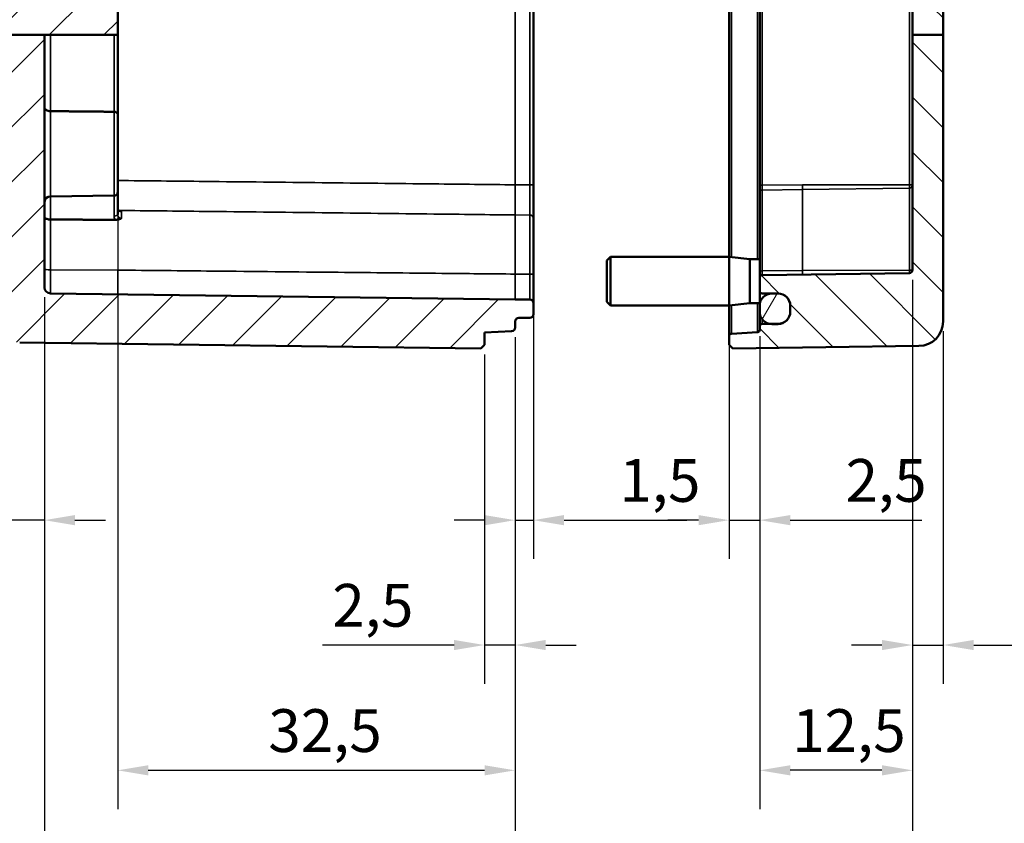
# Model space of a CAD drawing. Units: millimetres. Extents: x 16 to 414, y 6 to 292.
# Drawn here: x 268 to 348, y 103 to 168 of the extents above; entities that cross this region are included whole.
import ezdxf

# ---------------------------------------------------------------- set-up
doc = ezdxf.new("R2010")
doc.units = ezdxf.units.MM
for name, color, linetype, lineweight in [('Bemaßung (ISO)', 7, 'Continuous', 25), ('Schraffur (ISO)', 7, 'Continuous', 18), ('Sichtbar (ISO)', 7, 'Continuous', 50), ('Sichtbar schmal (ISO)', 7, 'Continuous', 35)]:
    doc.layers.add(name, color=color, linetype=linetype, lineweight=lineweight)
doc.styles.add('Notiztext (DIN)', font='isocpeur.ttf')
doc.dimstyles.new('Standard (DIN)', dxfattribs={"dimtxt": 3.5, "dimasz": 2.5, "dimexe": 3.175, "dimexo": 0.8, "dimgap": 0.8, "dimtad": 1, "dimrnd": 1e-08, "dimzin": 0, "dimtxsty": 'Notiztext (DIN)', "dimcen": 0.09, "dimdle": 10, "dimclrd": 256, "dimclre": 256, "dimclrt": 256, "dimadec": 0, "dimazin": 0, "dimtfac": 1, "dimtmove": 0, "dimatfit": 3, "dimfxl": 1, "dimtolj": 1, "dimtzin": 0, "dimlwd": -1, "dimlwe": -1, "dimarcsym": 0})

# ---------------------------------------------------------------- blocks, each defined once
blk = doc.blocks.new('*D11')
at = {"layer": 'Bemaßung (ISO)', "transparency": 16777216}
for p, q in [((309.941, 144.305), (309.941, 124.191)), ((308.441, 142.323), (308.441, 124.191)), ((305.941, 127.366), (303.441, 127.366)), ((308.441, 127.366), (309.941, 127.366)), ((312.441, 127.366), (322.491, 127.366))]:
    blk.add_line(p, q, dxfattribs=at)
for points in [[(305.941, 127.783), (305.941, 126.949), (308.441, 127.366)], [(312.441, 127.783), (312.441, 126.949), (309.941, 127.366)]]:
    blk.add_solid(points, dxfattribs=at)
at = {"layer": 'Defpoints', "color": 0, "transparency": 16777216}
for p in [(309.941, 145.105), (308.441, 143.123), (308.441, 127.366)]:
    blk.add_point(p, dxfattribs=at)
at = {"layer": 'Bemaßung (ISO)', "transparency": 16777216, "insert": (316.966, 132.366), "char_height": 3.5, "attachment_point": 1, "style": 'Notiztext (DIN)'}
blk.add_mtext('\\A1;1,5', dxfattribs=at)
blk = doc.blocks.new('*D12')
at = {"layer": 'Bemaßung (ISO)', "transparency": 16777216}
for p, q in [((308.441, 142.323), (308.441, 113.979)), ((305.941, 140.908), (305.941, 113.979)), ((303.441, 117.154), (292.691, 117.154)), ((308.441, 117.154), (305.941, 117.154)), ((310.941, 117.154), (313.441, 117.154))]:
    blk.add_line(p, q, dxfattribs=at)
for points in [[(303.441, 117.571), (303.441, 116.738), (305.941, 117.154)], [(310.941, 117.571), (310.941, 116.738), (308.441, 117.154)]]:
    blk.add_solid(points, dxfattribs=at)
at = {"layer": 'Defpoints', "color": 0, "transparency": 16777216}
for p in [(308.441, 143.123), (305.941, 141.708), (305.941, 117.154)]:
    blk.add_point(p, dxfattribs=at)
at = {"layer": 'Bemaßung (ISO)', "transparency": 16777216, "insert": (293.491, 122.154), "char_height": 3.5, "attachment_point": 1, "style": 'Notiztext (DIN)'}
blk.add_mtext('\\A1;2,5', dxfattribs=at)
blk = doc.blocks.new('*D13')
at = {"layer": 'Bemaßung (ISO)', "transparency": 16777216}
for p, q in [((340.941, 147.028), (340.941, 113.979)), ((343.441, 142.811), (343.441, 113.979)), ((338.441, 117.154), (335.941, 117.154)), ((340.941, 117.154), (343.441, 117.154)), ((345.941, 117.154), (359.491, 117.154))]:
    blk.add_line(p, q, dxfattribs=at)
for points in [[(338.441, 117.571), (338.441, 116.738), (340.941, 117.154)], [(345.941, 117.571), (345.941, 116.738), (343.441, 117.154)]]:
    blk.add_solid(points, dxfattribs=at)
at = {"layer": 'Defpoints', "color": 0, "transparency": 16777216}
for p in [(340.941, 147.828), (343.441, 143.611), (343.441, 117.154)]:
    blk.add_point(p, dxfattribs=at)
at = {"layer": 'Bemaßung (ISO)', "transparency": 16777216, "insert": (350.466, 122.504), "char_height": 3.5, "attachment_point": 1, "style": 'Notiztext (DIN)'}
blk.add_mtext('\\A1;(2,5)', dxfattribs=at)
blk = doc.blocks.new('*D14')
at = {"layer": 'Bemaßung (ISO)', "transparency": 16777216}
for p, q in [((328.441, 142.409), (328.441, 124.191)), ((325.941, 141.618), (325.941, 124.191)), ((323.441, 127.366), (320.941, 127.366)), ((325.941, 127.366), (328.441, 127.366)), ((330.941, 127.366), (341.691, 127.366))]:
    blk.add_line(p, q, dxfattribs=at)
for points in [[(323.441, 127.783), (323.441, 126.949), (325.941, 127.366)], [(330.941, 127.783), (330.941, 126.949), (328.441, 127.366)]]:
    blk.add_solid(points, dxfattribs=at)
at = {"layer": 'Defpoints', "color": 0, "transparency": 16777216}
for p in [(328.441, 143.209), (325.941, 142.418), (325.941, 127.366)]:
    blk.add_point(p, dxfattribs=at)
at = {"layer": 'Bemaßung (ISO)', "transparency": 16777216, "insert": (335.466, 132.366), "char_height": 3.5, "attachment_point": 1, "style": 'Notiztext (DIN)'}
blk.add_mtext('\\A1;2,5', dxfattribs=at)
blk = doc.blocks.new('*D15')
at = {"layer": 'Bemaßung (ISO)', "transparency": 16777216}
for p, q in [((275.941, 153.404), (275.941, 103.733)), ((308.441, 142.323), (308.441, 103.733)), ((278.441, 106.908), (305.941, 106.908))]:
    blk.add_line(p, q, dxfattribs=at)
for points in [[(278.441, 107.324), (278.441, 106.491), (275.941, 106.908)], [(305.941, 107.324), (305.941, 106.491), (308.441, 106.908)]]:
    blk.add_solid(points, dxfattribs=at)
at = {"layer": 'Defpoints', "color": 0, "transparency": 16777216}
for p in [(275.941, 154.204), (308.441, 143.123), (308.441, 106.908)]:
    blk.add_point(p, dxfattribs=at)
at = {"layer": 'Bemaßung (ISO)', "transparency": 16777216, "insert": (288.254, 111.908), "char_height": 3.5, "attachment_point": 1, "style": 'Notiztext (DIN)'}
blk.add_mtext('\\A1;32,5', dxfattribs=at)
blk = doc.blocks.new('*D16')
at = {"layer": 'Bemaßung (ISO)', "transparency": 16777216}
for p, q in [((269.941, 145.605), (269.941, 93.722)), ((308.441, 142.323), (308.441, 93.722)), ((272.441, 96.897), (305.941, 96.897))]:
    blk.add_line(p, q, dxfattribs=at)
for points in [[(272.441, 97.314), (272.441, 96.481), (269.941, 96.897)], [(305.941, 97.314), (305.941, 96.481), (308.441, 96.897)]]:
    blk.add_solid(points, dxfattribs=at)
at = {"layer": 'Defpoints', "color": 0, "transparency": 16777216}
for p in [(269.941, 146.405), (308.441, 143.123), (308.441, 96.897)]:
    blk.add_point(p, dxfattribs=at)
at = {"layer": 'Bemaßung (ISO)', "transparency": 16777216, "insert": (285.254, 101.897), "char_height": 3.5, "attachment_point": 1, "style": 'Notiztext (DIN)'}
blk.add_mtext('\\A1;38,5', dxfattribs=at)
blk = doc.blocks.new('*D17')
at = {"layer": 'Bemaßung (ISO)', "transparency": 16777216}
for p, q in [((340.941, 147.028), (340.941, 103.733)), ((328.441, 142.409), (328.441, 103.733)), ((338.441, 106.908), (330.941, 106.908))]:
    blk.add_line(p, q, dxfattribs=at)
for points in [[(330.941, 107.324), (330.941, 106.491), (328.441, 106.908)], [(338.441, 107.324), (338.441, 106.491), (340.941, 106.908)]]:
    blk.add_solid(points, dxfattribs=at)
at = {"layer": 'Defpoints', "color": 0, "transparency": 16777216}
for p in [(340.941, 147.828), (328.441, 143.209), (328.441, 106.908)]:
    blk.add_point(p, dxfattribs=at)
at = {"layer": 'Bemaßung (ISO)', "transparency": 16777216, "insert": (331.104, 111.908), "char_height": 3.5, "attachment_point": 1, "style": 'Notiztext (DIN)'}
blk.add_mtext('\\A1;12,5', dxfattribs=at)
blk = doc.blocks.new('*D18')
at = {"layer": 'Bemaßung (ISO)', "transparency": 16777216}
for p, q in [((340.941, 147.028), (340.941, 82.693)), ((269.941, 145.605), (269.941, 82.693)), ((272.441, 85.868), (338.441, 85.868))]:
    blk.add_line(p, q, dxfattribs=at)
for points in [[(272.441, 86.285), (272.441, 85.452), (269.941, 85.868)], [(338.441, 86.285), (338.441, 85.452), (340.941, 85.868)]]:
    blk.add_solid(points, dxfattribs=at)
at = {"layer": 'Defpoints', "color": 0, "transparency": 16777216}
for p in [(340.941, 147.828), (269.941, 146.405), (340.941, 85.868)]:
    blk.add_point(p, dxfattribs=at)
at = {"layer": 'Bemaßung (ISO)', "transparency": 16777216, "insert": (305.441, 90.868), "char_height": 3.5, "attachment_point": 2, "style": 'Notiztext (DIN)'}
blk.add_mtext('\\A1;\\fISOCPEUR|b0|i0;\\H3.5000;51 (max. Einbauhöhe)', dxfattribs=at)
blk = doc.blocks.new('*D19')
at = {"layer": 'Bemaßung (ISO)', "transparency": 16777216}
for p, q in [((269.941, 145.605), (269.941, 124.191)), ((266.441, 142.605), (266.441, 124.191)), ((263.941, 127.366), (250.391, 127.366)), ((269.941, 127.366), (266.441, 127.366)), ((272.441, 127.366), (274.941, 127.366))]:
    blk.add_line(p, q, dxfattribs=at)
for points in [[(263.941, 127.783), (263.941, 126.949), (266.441, 127.366)], [(272.441, 127.783), (272.441, 126.949), (269.941, 127.366)]]:
    blk.add_solid(points, dxfattribs=at)
at = {"layer": 'Defpoints', "color": 0, "transparency": 16777216}
for p in [(269.941, 146.405), (266.441, 143.405), (266.441, 127.366)]:
    blk.add_point(p, dxfattribs=at)
at = {"layer": 'Bemaßung (ISO)', "transparency": 16777216, "insert": (251.191, 132.716), "char_height": 3.5, "attachment_point": 1, "style": 'Notiztext (DIN)'}
blk.add_mtext('\\A1;(3,5)', dxfattribs=at)

msp = doc.modelspace()

# ---------------------------------------------------------------- hatches: boundary and pattern name
at = {"layer": 'Schraffur (ISO)'}
h = msp.add_hatch(dxfattribs=at)
h.set_pattern_fill('ANSI31', color=256, scale=25.4, style=0)
h.set_pattern_definition([(45, (0, 0), (-2.245064, 2.245064), [])])
edge = h.paths.add_edge_path()
edge.add_line((297.941, 218.914), (297.941, 218.815))
edge.add_line((297.941, 218.815), (297.941, 218.458))
edge.add_line((297.941, 218.458), (298.441, 218.456))
edge.add_line((298.441, 218.456), (298.441, 218.49))
edge.add_line((298.441, 218.49), (304.341, 218.49))
edge.add_spline(control_points=[(304.341, 218.49), (304.368, 218.465), (304.394, 218.441)], knot_values=[0.05413, 0.05413, 0.05413, 0.061521, 0.061521, 0.061521], weights=[1, 1.000574, 1.001009], degree=2, periodic=0)
edge.add_line((304.394, 218.441), (305.941, 218.437))
edge.add_line((305.941, 218.437), (305.941, 218.197))
edge.add_line((305.941, 218.197), (308.142, 218.206))
edge.add_ellipse((308.141, 218.506), major_axis=(0.3, 0.001), ratio=1, start_angle=270, end_angle=359.75)
edge.add_line((308.441, 218.506), (308.441, 219.663))
edge.add_spline(control_points=[(308.441, 219.663), (308.441, 219.7), (308.432, 219.744), (308.404, 219.813), (308.379, 219.85), (308.327, 219.903), (308.29, 219.928), (308.226, 219.954), (308.19, 219.962), (308.157, 219.964)], knot_values=[0.133757, 0.133757, 0.133757, 0.133757, 0.144962, 0.144962, 0.156126, 0.156126, 0.167245, 0.167245, 0.176794, 0.176794, 0.176794, 0.176794], degree=3, periodic=0)
edge.add_line((308.157, 219.964), (305.941, 220.081))
edge.add_line((305.941, 220.081), (305.941, 221.086))
edge.add_line((305.941, 221.086), (305.641, 221.383))
edge.add_line((305.641, 221.383), (267.922, 220.887))
edge.add_spline(control_points=[(267.922, 220.887), (267.741, 220.885), (267.533, 220.841), (267.197, 220.702), (267.012, 220.578), (266.75, 220.316), (266.627, 220.13), (266.512, 219.853), (266.477, 219.73), (266.458, 219.608)], knot_values=[0.001952, 0.001952, 0.001952, 0.001952, 0.055445, 0.055445, 0.111008, 0.111008, 0.166766, 0.166766, 0.200978, 0.200978, 0.200978, 0.200978], degree=3, periodic=0)
edge.add_line((266.458, 219.608), (293.941, 219.536))
edge.add_line((293.941, 219.536), (293.941, 219.458))
edge.add_line((293.941, 219.458), (297.941, 219.447))
edge.add_line((297.941, 219.447), (297.941, 219.058))
edge.add_line((297.941, 219.058), (297.941, 219.054))
edge.add_line((297.941, 219.054), (297.941, 218.914))
edge = h.paths.add_edge_path()
edge.add_line((269.941, 187.182), (266.441, 187.182))
edge.add_line((266.441, 187.182), (266.441, 201.308))
edge.add_line((266.441, 201.308), (265.941, 201.308))
edge.add_line((265.941, 201.308), (265.941, 202.308))
edge.add_line((265.941, 202.308), (266.441, 202.308))
edge.add_line((266.441, 202.308), (266.441, 204.856))
edge.add_ellipse((266.741, 204.856), major_axis=(-0.3, 0.001), ratio=1, start_angle=270, end_angle=360.25, ccw=False)
edge.add_line((266.742, 205.156), (268.941, 205.147))
edge.add_line((268.941, 205.147), (268.941, 204.88))
edge.add_line((268.941, 204.88), (273.441, 204.86))
edge.add_line((273.441, 204.86), (273.941, 204.358))
edge.add_line((273.941, 204.358), (273.941, 203.003))
edge.add_line((273.941, 203.003), (308.142, 202.913))
edge.add_ellipse((308.141, 202.613), major_axis=(-0.287, 0.086), ratio=1, start_angle=270, end_angle=286.46678, ccw=False)
edge.add_spline(control_points=[(308.227, 202.901), (308.242, 202.896), (308.258, 202.893), (308.292, 202.888), (308.309, 202.886), (308.327, 202.886)], knot_values=[-0.010116, -0.010116, -0.010116, -0.010116, -0.005262, -0.005262, 0, 0, 0, 0], degree=3, periodic=0)
edge.add_line((308.327, 202.886), (309.642, 202.883))
edge.add_spline(control_points=[(309.642, 202.883), (309.681, 202.883), (309.719, 202.875), (309.791, 202.845), (309.824, 202.823), (309.879, 202.768), (309.901, 202.736), (309.925, 202.681), (309.931, 202.661), (309.939, 202.621), (309.941, 202.601), (309.941, 202.58)], knot_values=[-0.047363, -0.047363, -0.047363, -0.047363, -0.03573, -0.03573, -0.02405, -0.02405, -0.012273, -0.012273, -0.00614, -0.00614, 0, 0, 0, 0], degree=3, periodic=0)
edge.add_line((309.941, 202.58), (309.941, 201.675))
edge.add_spline(control_points=[(309.941, 201.675), (309.941, 201.635), (309.933, 201.595), (309.903, 201.521), (309.88, 201.487), (309.824, 201.43), (309.792, 201.408), (309.719, 201.378), (309.681, 201.37), (309.642, 201.37)], knot_values=[-0.047637, -0.047637, -0.047637, -0.047637, -0.035538, -0.035538, -0.023506, -0.023506, -0.011688, -0.011688, 0, 0, 0, 0], degree=3, periodic=0)
edge.add_line((309.642, 201.37), (308.441, 201.367))
edge.add_spline(control_points=[(308.441, 201.367), (303.07, 201.285), (297.686, 201.201), (286.862, 201.027), (281.393, 200.937), (275.941, 200.843)], knot_values=[-3.248473, -3.248473, -3.248473, -3.248473, -1.636803, -1.636803, -0.00082, -0.00082, -0.00082, -0.00082], degree=3, periodic=0)
edge.add_line((275.941, 200.843), (269.941, 200.759))
edge.add_line((269.941, 200.759), (269.941, 198.489))
edge.add_spline(control_points=[(269.941, 198.489), (269.941, 198.162), (270.03, 197.78), (270.2, 197.379), (270.255, 197.262), (270.346, 197.165), (270.368, 197.145), (270.403, 197.128), (270.42, 197.123), (270.435, 197.122)], knot_values=[0.246778, 0.246778, 0.246778, 0.246778, 0.344872, 0.344872, 0.377268, 0.377268, 0.384747, 0.384747, 0.389085, 0.389085, 0.389085, 0.389085], degree=3, periodic=0)
edge.add_spline(control_points=[(270.435, 197.122), (274.668, 196.844), (275.645, 196.572)], knot_values=[0, 0, 0, 0.524233, 0.524233, 0.524233], weights=[1, 1.003026, 1], degree=2, periodic=0)
edge.add_spline(control_points=[(275.645, 196.572), (275.646, 196.572), (275.648, 196.571), (275.653, 196.569), (275.656, 196.565), (275.664, 196.555), (275.668, 196.545), (275.685, 196.498), (275.689, 196.449), (275.689, 196.366), (275.685, 196.317), (275.668, 196.27), (275.664, 196.261), (275.656, 196.25), (275.653, 196.247), (275.648, 196.244), (275.646, 196.243), (275.645, 196.243)], knot_values=[0.017413, 0.017413, 0.017413, 0.017413, 0.017815, 0.017815, 0.019083, 0.019083, 0.021684, 0.021684, 0.034072, 0.034072, 0.04646, 0.04646, 0.049061, 0.049061, 0.050329, 0.050329, 0.050731, 0.050731, 0.050731, 0.050731], degree=3, periodic=0)
edge.add_spline(control_points=[(275.645, 196.243), (274.668, 195.971), (270.435, 195.694)], knot_values=[0, 0, 0, 0.524233, 0.524233, 0.524233], weights=[1, 1.003026, 1], degree=2, periodic=0)
edge.add_spline(control_points=[(270.435, 195.694), (270.42, 195.693), (270.403, 195.688), (270.368, 195.67), (270.346, 195.65), (270.255, 195.553), (270.2, 195.436), (270.03, 195.036), (269.941, 194.653), (269.941, 194.326)], knot_values=[0.103187, 0.103187, 0.103187, 0.103187, 0.107524, 0.107524, 0.115003, 0.115003, 0.147399, 0.147399, 0.245493, 0.245493, 0.245493, 0.245493], degree=3, periodic=0)
edge.add_line((269.941, 194.326), (269.941, 187.182))
edge = h.paths.add_edge_path()
edge.add_line((297.941, 213), (297.941, 212.902))
edge.add_line((297.941, 212.902), (297.941, 212.761))
edge.add_line((297.941, 212.761), (297.941, 212.758))
edge.add_line((297.941, 212.758), (297.941, 212.368))
edge.add_line((297.941, 212.368), (293.941, 212.358))
edge.add_line((293.941, 212.358), (293.941, 212.3))
edge.add_line((293.941, 212.3), (308.441, 212.3))
edge.add_line((308.441, 212.3), (308.441, 213.309))
edge.add_ellipse((308.141, 213.309), major_axis=(0, 0.3), ratio=1, start_angle=270, end_angle=359.75)
edge.add_line((308.142, 213.609), (305.941, 213.619))
edge.add_line((305.941, 213.619), (305.941, 213.379))
edge.add_line((305.941, 213.379), (304.394, 213.375))
edge.add_spline(control_points=[(304.394, 213.375), (304.368, 213.35), (304.341, 213.325)], knot_values=[0, 0, 0, 0.007391, 0.007391, 0.007391], weights=[1.001009, 1.000574, 1], degree=2, periodic=0)
edge.add_line((304.341, 213.325), (298.441, 213.325))
edge.add_line((298.441, 213.325), (298.441, 213.359))
edge.add_line((298.441, 213.359), (297.941, 213.358))
edge.add_line((297.941, 213.358), (297.941, 213))
edge = h.paths.add_edge_path()
edge.add_line((308.441, 211.412), (308.441, 212.3))
edge.add_line((308.441, 212.3), (293.941, 212.3))
edge.add_line((293.941, 212.3), (288.519, 212.3))
edge.add_line((288.519, 212.3), (266.441, 212.242))
edge.add_line((266.441, 212.242), (266.441, 209.959))
edge.add_ellipse((266.741, 209.959), major_axis=(0, -0.3), ratio=1, start_angle=270, end_angle=360.25)
edge.add_line((266.742, 209.659), (268.941, 209.669))
edge.add_line((268.941, 209.669), (268.941, 209.936))
edge.add_line((268.941, 209.936), (273.441, 209.956))
edge.add_line((273.441, 209.956), (273.941, 210.458))
edge.add_line((273.941, 210.458), (273.941, 211.022))
edge.add_line((273.941, 211.022), (308.142, 211.112))
edge.add_ellipse((308.141, 211.412), major_axis=(0.3, 0.001), ratio=1, start_angle=270, end_angle=359.85)
h.paths.add_polyline_path([(269.941, 167.049), (266.441, 167.049), (266.441, 176.42), (266.141, 176.42), (266.141, 177.658), (266.441, 177.658), (266.441, 179.05), (266.141, 179.05), (266.141, 179.431), (266.441, 179.431), (266.441, 181.163), (266.141, 181.163), (266.141, 181.479), (266.441, 181.479), (266.441, 182.219), (266.141, 182.219), (266.141, 182.542), (266.441, 182.542), (266.441, 183.282), (266.141, 183.282), (266.141, 183.605), (266.441, 183.605), (266.441, 184.05), (266.141, 184.05), (266.141, 184.366), (266.441, 184.366), (266.441, 185.106), (266.141, 185.106), (266.141, 185.428), (266.441, 185.428), (266.441, 186.169), (266.141, 186.169), (266.141, 186.492), (266.441, 186.492), (266.441, 187.182), (269.941, 187.182), (275.941, 187.182), (275.941, 183.708), (275.441, 183.201), (268.941, 183.116), (268.941, 179.699), (275.441, 179.614), (275.941, 179.108), (275.941, 167.049), (275.645, 167.049), (270.435, 167.049)])
edge = h.paths.add_edge_path()
edge.add_line((266.441, 167.049), (266.441, 143.405))
edge.add_ellipse((267.941, 143.405), major_axis=(0, -1.5), ratio=1, start_angle=270, end_angle=359.25)
edge.add_line((267.922, 141.905), (305.641, 141.412))
edge.add_line((305.641, 141.412), (305.941, 141.708))
edge.add_line((305.941, 141.708), (305.941, 142.708))
edge.add_line((305.941, 142.708), (308.157, 142.824))
edge.add_ellipse((308.141, 143.123), major_axis=(0.3, 0.016), ratio=1, start_angle=270, end_angle=357)
edge.add_line((308.441, 143.123), (308.441, 143.608))
edge.add_ellipse((308.741, 143.608), major_axis=(0, 0.3), ratio=1, start_angle=0.15, end_angle=90, ccw=False)
edge.add_line((308.74, 143.908), (309.642, 143.911))
edge.add_ellipse((309.641, 144.211), major_axis=(0.3, 0.001), ratio=1, start_angle=270, end_angle=359.85)
edge.add_line((309.941, 144.211), (309.941, 145.105))
edge.add_ellipse((309.641, 145.105), major_axis=(0, 0.3), ratio=1, start_angle=270, end_angle=359.85)
edge.add_line((309.642, 145.405), (308.441, 145.408))
edge.add_line((308.441, 145.408), (270.435, 145.905))
edge.add_ellipse((270.441, 146.405), major_axis=(-0.5, 0.007), ratio=1, start_angle=0.75, end_angle=90, ccw=False)
edge.add_line((269.941, 146.405), (269.941, 167.049))
edge.add_line((269.941, 167.049), (266.441, 167.049))
h = msp.add_hatch(dxfattribs=at)
h.set_pattern_fill('ANSI31', color=256, scale=25.4, angle=90.00021, style=0)
h.set_pattern_definition([(135.0002, (0, 0), (-2.245056, -2.245072), [])])
edge = h.paths.add_edge_path()
edge.add_line((339.957, 212.409), (339.941, 212.408))
edge.add_line((339.941, 212.408), (339.941, 213.506))
edge.add_ellipse((339.741, 213.506), major_axis=(0, 0.2), ratio=1, start_angle=270, end_angle=360.5)
edge.add_line((339.739, 213.706), (328.639, 213.609))
edge.add_ellipse((328.641, 213.409), major_axis=(-0.2, -0.002), ratio=1, start_angle=270, end_angle=359.5)
edge.add_line((328.441, 213.409), (328.441, 212.3))
edge.add_line((328.441, 212.3), (340.069, 212.3))
edge.add_ellipse((340.141, 212.486), major_axis=(-0.187, 0.072), ratio=1, start_angle=43.93484, end_angle=90, ccw=False)
h.paths.add_polyline_path([(343.441, 167.049), (340.941, 167.049), (340.941, 187.182), (343.441, 187.182)])
edge = h.paths.add_edge_path()
edge.add_line((342.547, 212.3), (340.069, 212.3))
edge.add_line((340.069, 212.3), (328.441, 212.3))
edge.add_line((328.441, 212.3), (328.441, 208.74))
edge.add_spline(control_points=[(328.441, 208.74), (335.058, 208.64), (340.941, 208.548)], knot_values=[0, 0, 0, 1.250147, 1.250147, 1.250147], weights=[1, 1.001253, 1], degree=2, periodic=0)
edge.add_line((340.941, 208.548), (340.941, 205.467))
edge.add_spline(control_points=[(340.941, 205.467), (335.058, 205.376), (328.441, 205.276)], knot_values=[0, 0, 0, 1.250147, 1.250147, 1.250147], weights=[1, 1.001253, 1], degree=2, periodic=0)
edge.add_line((328.441, 205.276), (328.441, 203.598))
edge.add_spline(control_points=[(328.441, 203.598), (328.441, 203.571), (328.446, 203.545), (328.467, 203.496), (328.481, 203.474), (328.518, 203.438), (328.54, 203.423), (328.588, 203.403), (328.613, 203.397), (328.639, 203.397)], knot_values=[-0.0314, -0.0314, -0.0314, -0.0314, -0.023417, -0.023417, -0.015583, -0.015583, -0.007783, -0.007783, 0, 0, 0, 0], degree=3, periodic=0)
edge.add_line((328.639, 203.397), (329.318, 203.391))
edge.add_line((329.318, 203.391), (329.95, 203.386))
edge.add_spline(control_points=[(329.95, 203.386), (330.08, 203.385), (330.209, 203.358), (330.449, 203.256), (330.558, 203.182), (330.742, 202.997), (330.815, 202.886), (330.915, 202.643), (330.941, 202.512), (330.941, 202.38)], knot_values=[-0.157179, -0.157179, -0.157179, -0.157179, -0.118025, -0.118025, -0.07892, -0.07892, -0.039583, -0.039583, 0, 0, 0, 0], degree=3, periodic=0)
edge.add_line((330.941, 202.38), (330.941, 201.903))
edge.add_spline(control_points=[(330.941, 201.903), (330.941, 201.834), (330.934, 201.766), (330.907, 201.632), (330.887, 201.567), (330.809, 201.382), (330.734, 201.272), (330.549, 201.087), (330.44, 201.015), (330.203, 200.915), (330.077, 200.889), (329.95, 200.888)], knot_values=[-0.157647, -0.157647, -0.157647, -0.157647, -0.137168, -0.137168, -0.116682, -0.116682, -0.077051, -0.077051, -0.038252, -0.038252, 0, 0, 0, 0], degree=3, periodic=0)
edge.add_line((329.95, 200.888), (329.318, 200.882))
edge.add_line((329.318, 200.882), (328.639, 200.876))
edge.add_spline(control_points=[(328.639, 200.876), (328.614, 200.876), (328.589, 200.871), (328.542, 200.851), (328.52, 200.837), (328.482, 200.799), (328.467, 200.776), (328.446, 200.726), (328.441, 200.699), (328.441, 200.671)], knot_values=[-0.031775, -0.031775, -0.031775, -0.031775, -0.024192, -0.024192, -0.016329, -0.016329, -0.008247, -0.008247, 0, 0, 0, 0], degree=3, periodic=0)
edge.add_line((328.441, 200.671), (328.441, 199.459))
edge.add_spline(control_points=[(328.441, 199.459), (328.441, 199.414), (328.45, 199.368), (328.478, 199.279), (328.498, 199.236), (328.55, 199.139), (328.579, 199.095), (328.601, 199.05), (328.605, 199.04), (328.608, 199.024), (328.609, 199.02), (328.609, 199.015)], knot_values=[-0.027162, -0.027162, -0.027162, -0.027162, -0.020485, -0.020485, -0.013522, -0.013522, -0.004681, -0.004681, -0.001472, -0.001472, 0, 0, 0, 0], degree=3, periodic=0)
edge.add_line((328.609, 199.015), (328.609, 187.182))
edge.add_line((328.609, 187.182), (328.639, 187.182))
edge.add_line((328.639, 187.182), (340.685, 187.182))
edge.add_line((340.685, 187.182), (340.941, 187.182))
edge.add_line((340.941, 187.182), (343.441, 187.182))
edge.add_line((343.441, 187.182), (343.441, 212.092))
edge.add_spline(control_points=[(343.441, 212.092), (343.441, 212.117), (343.435, 212.146), (343.416, 212.192), (343.4, 212.217), (343.365, 212.253), (343.34, 212.269), (343.295, 212.288), (343.267, 212.294), (343.243, 212.294)], knot_values=[0.029741, 0.029741, 0.029741, 0.029741, 0.037231, 0.037231, 0.04469, 0.04469, 0.052109, 0.052109, 0.059319, 0.059319, 0.059319, 0.059319], degree=3, periodic=0)
edge.add_line((343.243, 212.294), (342.547, 212.3))
edge = h.paths.add_edge_path()
edge.add_line((339.957, 219.406), (339.941, 219.408))
edge.add_line((339.941, 219.408), (339.941, 218.309))
edge.add_ellipse((339.741, 218.309), major_axis=(0.2, -0.002), ratio=1, start_angle=270, end_angle=360.5, ccw=False)
edge.add_line((339.739, 218.109), (328.639, 218.206))
edge.add_ellipse((328.641, 218.406), major_axis=(0, -0.2), ratio=1, start_angle=270, end_angle=359.5, ccw=False)
edge.add_line((328.441, 218.406), (328.441, 219.859))
edge.add_spline(control_points=[(328.441, 219.859), (328.441, 219.884), (328.435, 219.913), (328.416, 219.959), (328.4, 219.984), (328.365, 220.019), (328.34, 220.035), (328.298, 220.053), (328.274, 220.059), (328.252, 220.06)], knot_values=[0.001024, 0.001024, 0.001024, 0.001024, 0.008489, 0.008489, 0.01593, 0.01593, 0.023342, 0.023342, 0.029709, 0.029709, 0.029709, 0.029709], degree=3, periodic=0)
edge.add_line((328.252, 220.06), (326.131, 220.172))
edge.add_spline(control_points=[(326.131, 220.172), (326.109, 220.173), (326.084, 220.178), (326.042, 220.196), (326.017, 220.213), (325.982, 220.248), (325.966, 220.272), (325.947, 220.318), (325.941, 220.348), (325.941, 220.372)], knot_values=[0.029692, 0.029692, 0.029692, 0.029692, 0.03606, 0.03606, 0.043473, 0.043473, 0.050909, 0.050909, 0.058364, 0.058364, 0.058364, 0.058364], degree=3, periodic=0)
edge.add_line((325.941, 220.372), (325.941, 221.086))
edge.add_line((325.941, 221.086), (326.241, 221.383))
edge.add_line((326.241, 221.383), (341.467, 221.183))
edge.add_spline(control_points=[(341.467, 221.183), (341.708, 221.18), (341.986, 221.122), (342.433, 220.936), (342.679, 220.771), (343.029, 220.421), (343.194, 220.173), (343.305, 219.904), (343.32, 219.862), (343.335, 219.819)], knot_values=[0.956107, 0.956107, 0.956107, 0.956107, 1.027435, 1.027435, 1.101506, 1.101506, 1.175832, 1.175832, 1.188879, 1.188879, 1.188879, 1.188879], degree=3, periodic=0)
edge.add_spline(control_points=[(343.335, 219.819), (343.343, 219.794), (343.347, 219.768), (343.343, 219.716), (343.337, 219.691), (343.314, 219.644), (343.298, 219.623), (343.261, 219.59), (343.24, 219.577), (343.195, 219.56), (343.171, 219.555), (343.147, 219.555)], knot_values=[-0.037864, -0.037864, -0.037864, -0.037864, -0.030056, -0.030056, -0.022249, -0.022249, -0.014438, -0.014438, -0.00722, -0.00722, 0, 0, 0, 0], degree=3, periodic=0)
edge.add_line((343.147, 219.555), (340.139, 219.529))
edge.add_ellipse((340.141, 219.329), major_axis=(0.077, 0.184), ratio=1, start_angle=23.2808, end_angle=90)
edge = h.paths.add_edge_path()
edge.add_line((340.941, 167.049), (340.941, 147.828))
edge.add_ellipse((340.681, 147.828), major_axis=(0, -0.26), ratio=1, start_angle=0.75, end_angle=90, ccw=False)
edge.add_line((340.685, 147.568), (328.639, 147.41))
edge.add_ellipse((328.641, 147.21), major_axis=(-0.2, -0.003), ratio=1, start_angle=270, end_angle=359.25)
edge.add_line((328.441, 147.21), (328.441, 146.106))
edge.add_ellipse((328.641, 146.106), major_axis=(0, -0.2), ratio=1, start_angle=270, end_angle=359.5)
edge.add_line((328.639, 145.906), (329.318, 145.9))
edge.add_line((329.318, 145.9), (329.95, 145.895))
edge.add_ellipse((329.941, 144.895), major_axis=(1, -0.009), ratio=1, start_angle=12.80575, end_angle=90, ccw=False)
edge.add_ellipse((329.941, 144.895), major_axis=(0.213, -0.977), ratio=1, start_angle=77.69425, end_angle=90, ccw=False)
edge.add_line((330.941, 144.895), (330.941, 144.421))
edge.add_ellipse((329.941, 144.421), major_axis=(0, -1), ratio=1, start_angle=0.5, end_angle=90, ccw=False)
edge.add_line((329.95, 143.421), (329.318, 143.415))
edge.add_line((329.318, 143.415), (328.639, 143.409))
edge.add_ellipse((328.641, 143.209), major_axis=(-0.2, -0.002), ratio=1, start_angle=270, end_angle=359.5)
edge.add_line((328.441, 143.209), (328.441, 142.928))
edge.add_ellipse((328.241, 142.928), major_axis=(0, -0.2), ratio=1, start_angle=3, end_angle=90, ccw=False)
edge.add_line((328.252, 142.729), (326.131, 142.618))
edge.add_ellipse((326.141, 142.418), major_axis=(-0.2, -0.01), ratio=1, start_angle=270, end_angle=357)
edge.add_line((325.941, 142.418), (325.941, 141.708))
edge.add_line((325.941, 141.708), (326.241, 141.412))
edge.add_line((326.241, 141.412), (341.467, 141.611))
edge.add_ellipse((341.441, 143.611), major_axis=(2, 0.026), ratio=1, start_angle=270, end_angle=359.25)
edge.add_line((343.441, 143.611), (343.441, 167.049))
edge.add_line((343.441, 167.049), (340.941, 167.049))
h = msp.add_hatch(dxfattribs=at)
h.set_pattern_fill('ANSI31', color=256, scale=25.4, angle=14.99998, style=0)
h.set_pattern_definition([(60, (0, 0), (-2.74963, 1.5875), [])])
edge = h.paths.add_edge_path()
edge.add_ellipse((329.941, 144.908), major_axis=(0, 1), ratio=1, start_angle=270, end_angle=281.53696)
edge.add_ellipse((329.941, 144.908), major_axis=(-0.2, 0.98), ratio=1, start_angle=270, end_angle=348.46304)
edge.add_line((329.941, 145.908), (329.441, 145.908))
edge.add_ellipse((329.441, 144.908), major_axis=(-1, 0), ratio=1, start_angle=270, end_angle=277.0914)
edge.add_ellipse((329.441, 144.908), major_axis=(-0.992, -0.123), ratio=1, start_angle=270, end_angle=352.9086)
edge.add_line((328.441, 144.908), (328.441, 144.408))
edge.add_ellipse((329.441, 144.408), major_axis=(0, -1), ratio=1, start_angle=270, end_angle=352.9086)
edge.add_ellipse((329.441, 144.408), major_axis=(0.992, -0.123), ratio=1, start_angle=270, end_angle=277.0914)
edge.add_line((329.441, 143.408), (329.941, 143.408))
edge.add_ellipse((329.941, 144.408), major_axis=(1, 0), ratio=1, start_angle=270, end_angle=360)
edge.add_line((330.941, 144.408), (330.941, 144.421))
edge.add_line((330.941, 144.421), (330.941, 144.895))
edge.add_line((330.941, 144.895), (330.941, 144.908))
edge = h.paths.add_edge_path()
edge.add_spline(control_points=[(329.941, 200.875), (330.072, 200.875), (330.202, 200.901), (330.444, 201.003), (330.554, 201.078), (330.74, 201.267), (330.814, 201.379), (330.915, 201.625), (330.941, 201.757), (330.941, 201.889)], knot_values=[-0.158708, -0.158708, -0.158708, -0.158708, -0.119326, -0.119326, -0.07978, -0.07978, -0.039837, -0.039837, 0, 0, 0, 0], degree=3, periodic=0)
edge.add_line((330.941, 201.889), (330.941, 201.903))
edge.add_line((330.941, 201.903), (330.941, 202.38))
edge.add_line((330.941, 202.38), (330.941, 202.394))
edge.add_spline(control_points=[(330.941, 202.394), (330.941, 202.462), (330.934, 202.53), (330.907, 202.663), (330.887, 202.728), (330.809, 202.911), (330.734, 203.02), (330.549, 203.203), (330.44, 203.275), (330.199, 203.374), (330.071, 203.399), (329.941, 203.399)], knot_values=[-0.157908, -0.157908, -0.157908, -0.157908, -0.137473, -0.137473, -0.117057, -0.117057, -0.077899, -0.077899, -0.038912, -0.038912, 0, 0, 0, 0], degree=3, periodic=0)
edge.add_line((329.941, 203.399), (329.441, 203.399))
edge.add_spline(control_points=[(329.441, 203.399), (329.4, 203.399), (329.359, 203.396), (329.318, 203.391)], knot_values=[-0.157955, -0.157955, -0.157955, -0.157955, -0.145582, -0.145582, -0.145582, -0.145582], degree=3, periodic=0)
edge.add_spline(control_points=[(329.318, 203.391), (329.293, 203.388), (329.268, 203.384), (329.178, 203.366), (329.114, 203.346), (328.933, 203.269), (328.824, 203.196), (328.64, 203.01), (328.567, 202.899), (328.467, 202.656), (328.441, 202.525), (328.441, 202.394)], knot_values=[-0.145582, -0.145582, -0.145582, -0.145582, -0.13799, -0.13799, -0.118019, -0.118019, -0.078914, -0.078914, -0.039579, -0.039579, 0, 0, 0, 0], degree=3, periodic=0)
edge.add_line((328.441, 202.394), (328.441, 201.889))
edge.add_spline(control_points=[(328.441, 201.889), (328.441, 201.82), (328.448, 201.75), (328.477, 201.613), (328.498, 201.546), (328.578, 201.361), (328.654, 201.251), (328.841, 201.068), (328.95, 200.997), (329.149, 200.915), (329.233, 200.893), (329.318, 200.882)], knot_values=[-0.158534, -0.158534, -0.158534, -0.158534, -0.137589, -0.137589, -0.116638, -0.116638, -0.077014, -0.077014, -0.038238, -0.038238, -0.012428, -0.012428, -0.012428, -0.012428], degree=3, periodic=0)
edge.add_spline(control_points=[(329.318, 200.882), (329.358, 200.877), (329.4, 200.875), (329.441, 200.875)], knot_values=[-0.012428, -0.012428, -0.012428, -0.012428, 0, 0, 0, 0], degree=3, periodic=0)
edge.add_line((329.441, 200.875), (329.941, 200.875))

# ---------------------------------------------------------------- linework, layer by layer
at = {"layer": 'Sichtbar (ISO)'}
for p, q in [((325.941, 203.628), (325.941, 148.908)), ((309.941, 154.79), (309.941, 198.917)), ((328.441, 199.015), (328.441, 154.758)), ((340.941, 187.182), (340.941, 167.049)), ((343.441, 167.049), (343.441, 187.182)), ((275.941, 167.049), (275.941, 179.108)), ((269.941, 167.049), (266.441, 167.049)), ((269.941, 146.405), (269.941, 167.049)), ((269.941, 167.049), (270.435, 167.049)), ((270.435, 167.049), (275.645, 167.049)), ((275.941, 167.049), (275.645, 167.049)), ((275.941, 160.533), (275.941, 167.049)), ((340.941, 167.049), (340.941, 147.828)), ((343.441, 167.049), (340.941, 167.049)), ((343.441, 143.611), (343.441, 167.049)), ((275.941, 160.533), (275.941, 154.204)), ((309.941, 152.026), (309.941, 154.79)), ((328.441, 154.758), (328.441, 154.166)), ((275.645, 153.904), (270.435, 153.836)), ((275.941, 152.35), (275.941, 154.204)), ((328.441, 147.714), (328.441, 154.166)), ((309.941, 152.026), (309.941, 147.44)), ((315.941, 148.608), (316.241, 148.908)), ((315.941, 145.208), (315.941, 148.608)), ((316.241, 144.908), (316.241, 148.908)), ((316.241, 148.908), (325.941, 148.908)), ((325.941, 144.908), (325.941, 148.908)), ((327.641, 148.708), (325.941, 148.908)), ((327.641, 145.108), (327.641, 148.708)), ((327.641, 148.708), (328.441, 148.708)), ((309.941, 145.105), (309.941, 147.44)), ((328.441, 147.714), (328.441, 147.21)), ((340.685, 147.568), (328.639, 147.41)), ((328.441, 147.21), (328.441, 146.106)), ((308.441, 145.408), (270.435, 145.905)), ((328.441, 144.908), (328.441, 146.106)), ((328.639, 145.906), (329.95, 145.895)), ((329.941, 145.908), (329.441, 145.908)), ((309.642, 145.405), (308.441, 145.408)), ((309.941, 144.211), (309.941, 145.105)), ((315.941, 145.208), (316.241, 144.908)), ((327.641, 145.108), (325.941, 144.908)), ((327.641, 145.108), (328.441, 145.108)), ((316.241, 144.908), (325.941, 144.908)), ((325.941, 144.908), (325.941, 142.418)), ((328.441, 144.908), (328.441, 144.408)), ((328.441, 144.408), (328.441, 143.209)), ((330.941, 144.408), (330.941, 144.908)), ((330.941, 144.895), (330.941, 144.421)), ((308.441, 143.123), (308.441, 143.608)), ((308.74, 143.908), (309.642, 143.911)), ((329.95, 143.421), (328.639, 143.409)), ((329.441, 143.408), (329.941, 143.408)), ((305.941, 142.708), (308.157, 142.824)), ((305.941, 141.708), (305.941, 142.708)), ((328.252, 142.729), (326.131, 142.618)), ((328.441, 143.209), (328.441, 142.928)), ((267.922, 141.905), (305.641, 141.412)), ((325.941, 142.418), (325.941, 141.708)), ((305.641, 141.412), (305.941, 141.708)), ((325.941, 141.708), (326.241, 141.412)), ((326.241, 141.412), (341.467, 141.611))]:
    msp.add_line(p, q, dxfattribs=at)
for centre, radius, start, end in [((270.441, 153.336), 0.5, 90.75, 171.21381), ((275.641, 154.204), 0.3, 270.75, 0), ((328.641, 147.21), 0.2, 90.75, 180), ((340.681, 147.828), 0.26, 270.75, 0), ((270.441, 146.405), 0.5, 180, 269.25), ((328.641, 146.106), 0.2, 180, 269.5), ((329.441, 144.908), 1, 90, 180), ((329.941, 144.908), 1, 0, 90), ((329.941, 144.895), 1, 0, 89.5), ((309.641, 145.105), 0.3, 0, 89.85), ((309.641, 144.211), 0.3, 270.15, 0), ((329.441, 144.408), 1, 180, 270), ((329.941, 144.408), 1, 270, 0), ((329.941, 144.421), 1, 270.5, 0), ((308.741, 143.608), 0.3, 90.15, 180), ((328.641, 143.209), 0.2, 90.5, 180), ((341.441, 143.611), 2, 270.75, 0), ((308.141, 143.123), 0.3, 273, 0), ((326.141, 142.418), 0.2, 93, 180), ((328.241, 142.928), 0.2, 273, 0)]:
    msp.add_arc(centre, radius, start, end, dxfattribs=at)
for points, knots in [([(269.941, 161.164), (269.941, 161.163), (269.941, 161.163), (269.942, 161.112), (269.959, 161.061), (270.022, 160.973), (270.061, 160.936), (270.153, 160.879), (270.202, 160.857), (270.304, 160.827), (270.355, 160.818), (270.417, 160.815), (270.426, 160.815), (270.435, 160.815)], [-0.00037912, -0.00037912, -0.00037912, -0.00037912, 0, 0, 0.02719789, 0.02719789, 0.04962753, 0.04962753, 0.0679005, 0.0679005, 0.08406631, 0.08406631, 0.08667518, 0.08667518, 0.08667518, 0.08667518]), ([(275.941, 160.533), (275.941, 160.534), (275.941, 160.535), (275.941, 160.557), (275.937, 160.579), (275.922, 160.62), (275.91, 160.64), (275.876, 160.681), (275.851, 160.703), (275.795, 160.735), (275.766, 160.746), (275.705, 160.761), (275.675, 160.764), (275.645, 160.765)], [-0.10730884, -0.10730884, -0.10730884, -0.10730884, -0.10699602, -0.10699602, -0.09650938, -0.09650938, -0.08637328, -0.08637328, -0.07356952, -0.07356952, -0.06306955, -0.06306955, -0.05389376, -0.05389376, -0.05389376, -0.05389376]), ([(269.941, 153.336), (269.941, 153.337), (269.941, 153.338), (269.941, 153.363), (269.943, 153.388), (269.947, 153.412)], [-0.174989241, -0.174989241, -0.174989241, -0.174989241, -0.17461035, -0.17461035, -0.165781448, -0.165781448, -0.165781448, -0.165781448]), ([(276.161, 152.625), (276.134, 152.631), (276.108, 152.641), (276.061, 152.667), (276.04, 152.682), (276.004, 152.716), (275.989, 152.734), (275.965, 152.773), (275.956, 152.794), (275.944, 152.835), (275.941, 152.856), (275.941, 152.877)], [0.05001051, 0.05001051, 0.05001051, 0.05001051, 0.06580981, 0.06580981, 0.08160911, 0.08160911, 0.09740841, 0.09740841, 0.11320771, 0.11320771, 0.12900701, 0.12900701, 0.12900701, 0.12900701]), ([(276.161, 152.625), (276.186, 152.618), (276.211, 152.612), (276.236, 152.604), (276.237, 152.604), (276.237, 152.604)], [0.05165287, 0.05165287, 0.05165287, 0.05165287, 0.06497473, 0.06497473, 0.06532251, 0.06532251, 0.06532251, 0.06532251]), ([(269.941, 152.147), (269.941, 152.147), (269.941, 152.146), (269.942, 152.123), (269.954, 152.1), (270, 152.057), (270.033, 152.036), (270.116, 152.002), (270.161, 151.988), (270.258, 151.968), (270.307, 151.961), (270.383, 151.956), (270.409, 151.955), (270.435, 151.955)], [-0.000403, -0.000403, -0.000403, -0.000403, 0, 0, 0.02380801, 0.02380801, 0.04660909, 0.04660909, 0.06590395, 0.06590395, 0.08182385, 0.08182385, 0.08965178, 0.08965178, 0.08965178, 0.08965178]), ([(276.237, 152.057), (276.237, 152.056), (276.236, 152.056), (276.187, 152.032), (276.14, 152.01), (276.04, 151.973), (275.983, 151.954), (275.861, 151.932), (275.804, 151.926), (275.747, 151.926)], [-0.0002793, -0.0002793, -0.0002793, -0.0002793, 0, 0, 0.02079598, 0.02079598, 0.03830068, 0.03830068, 0.05218033, 0.05218033, 0.05218033, 0.05218033])]:
    msp.add_open_spline(points, degree=3, knots=knots, dxfattribs=at)
for points in [[(275.645, 160.765), (273.059, 160.79), (270.435, 160.815)], [(275.747, 151.926), (273.103, 151.941), (270.435, 151.955)]]:
    msp.add_open_spline(points, degree=2, dxfattribs=at)
at = {"layer": 'Sichtbar schmal (ISO)'}
for p, q in [((326.131, 148.885), (326.131, 203.428)), ((328.252, 203.409), (328.252, 148.708)), ((308.441, 198.917), (308.441, 154.79)), ((309.642, 198.917), (309.642, 154.79)), ((328.639, 154.758), (328.639, 187.182)), ((340.685, 187.182), (340.685, 154.801)), ((270.435, 160.815), (270.435, 167.049)), ((275.645, 167.049), (275.645, 160.765)), ((270.435, 160.815), (270.435, 153.836)), ((275.645, 153.904), (275.645, 160.765)), ((308.441, 154.79), (309.642, 154.79)), ((308.441, 152.325), (308.441, 154.79)), ((309.941, 154.79), (309.642, 154.79)), ((309.642, 154.79), (309.642, 152.322)), ((328.441, 154.758), (328.639, 154.758)), ((331.941, 154.801), (328.639, 154.758)), ((331.941, 154.801), (331.941, 154.406)), ((331.941, 154.801), (340.685, 154.801)), ((340.685, 154.801), (340.941, 154.801)), ((340.685, 154.801), (340.685, 154.519)), ((270.435, 151.955), (270.435, 153.836)), ((275.645, 153.904), (275.645, 152.237)), ((328.638, 154.363), (331.941, 154.406)), ((331.941, 154.406), (340.685, 154.519)), ((331.941, 147.789), (331.941, 154.406)), ((340.685, 154.519), (340.685, 147.808)), ((276.237, 152.604), (276.237, 152.057)), ((308.441, 147.491), (308.441, 152.325)), ((308.441, 152.325), (309.642, 152.322)), ((309.642, 147.49), (309.642, 152.322)), ((270.435, 151.955), (270.435, 147.831)), ((275.941, 147.816), (270.435, 147.831)), ((270.435, 145.905), (270.435, 147.831)), ((275.941, 145.833), (275.941, 147.816)), ((308.441, 147.491), (309.642, 147.49)), ((308.441, 145.408), (308.441, 147.491)), ((309.642, 147.49), (309.642, 145.405)), ((331.941, 147.789), (328.638, 147.746)), ((331.941, 147.789), (340.685, 147.808)), ((331.941, 147.789), (331.941, 147.454)), ((340.685, 147.808), (340.685, 147.568)), ((328.252, 145.108), (328.252, 142.729)), ((326.131, 142.618), (326.131, 144.93)), ((328.639, 143.409), (328.639, 143.81))]:
    msp.add_line(p, q, dxfattribs=at)
for centre, major_axis, ratio, start_param, end_param in [((328.641, 154.758), (0.003, 0.4), 0.006542, 1.571096, 2.981108), ((340.681, 154.776), (0.26, 0), 0.987129, 4.725479, 6.283185), ((328.641, 154.166), (-0.2, 0), 0.987129, 4.727404, 6.283185), ((328.641, 146.465), (-0.003, 8.001), 0.000327, 0.160617, 1.410016), ((275.641, 152.35), (0.3, 0), 0.374322, 4.725479, 6.283185), ((309.641, 152.026), (0.3, 0), 0.986017, 0, 1.568178), ((270.441, 147.934), (-0.5, 0), 0.20682, 0, 1.557706), ((309.641, 147.44), (0.3, 0), 0.166645, 0, 1.568178), ((328.641, 147.714), (-0.2, 0), 0.159928, 4.727404, 6.283185), ((328.641, 147.81), (0.003, 0.4), 0.006542, 1.731709, 3.141721), ((340.681, 147.849), (0.26, 0), 0.159928, 4.725479, 6.283185)]:
    msp.add_ellipse(centre, major_axis=major_axis, ratio=ratio, start_param=start_param, end_param=end_param, dxfattribs=at)
for points, knots in [([(308.441, 154.79), (306.226, 154.815), (304.011, 154.839), (298.748, 154.897), (295.7, 154.93), (292.652, 154.963), (289.45, 154.998), (286.248, 155.032), (280.678, 155.092), (278.31, 155.117), (275.941, 155.142)], [-3.500505, -3.500505, -3.500505, -3.500505, -2.835934, -2.835934, -1.921327, -1.921327, -1.921327, -0.960663, -0.960663, -0.250035, -0.250035, -0.250035, -0.250035]), ([(275.645, 152.237), (275.645, 152.201), (275.649, 152.164), (275.669, 152.071), (275.691, 152.016), (275.729, 151.952), (275.738, 151.939), (275.747, 151.926)], [0.37804855, 0.37804855, 0.37804855, 0.37804855, 0.38986573, 0.38986573, 0.4087732, 0.4087732, 0.4136568, 0.4136568, 0.4136568, 0.4136568]), ([(275.941, 152.877), (275.941, 152.849), (275.946, 152.822), (275.969, 152.754), (275.995, 152.716), (276.074, 152.644), (276.132, 152.617), (276.209, 152.605), (276.223, 152.604), (276.237, 152.604)], [-0.12900701, -0.12900701, -0.12900701, -0.12900701, -0.11080283, -0.11080283, -0.08167615, -0.08167615, -0.04381146, -0.04381146, -0.03529875, -0.03529875, -0.03529875, -0.03529875]), ([(276.237, 152.057), (276.226, 152.057), (276.216, 152.057), (276.152, 152.064), (276.101, 152.084), (276.026, 152.14), (275.999, 152.171), (275.964, 152.233), (275.953, 152.262), (275.943, 152.311), (275.941, 152.33), (275.941, 152.35)], [-0.47175612, -0.47175612, -0.47175612, -0.47175612, -0.46530656, -0.46530656, -0.43335293, -0.43335293, -0.4087732, -0.4087732, -0.38986573, -0.38986573, -0.37804855, -0.37804855, -0.37804855, -0.37804855]), ([(276.026, 152.695), (278.366, 152.669), (280.706, 152.643), (286.248, 152.58), (289.45, 152.544), (292.652, 152.507), (295.7, 152.472), (298.748, 152.437), (304.011, 152.377), (306.226, 152.351), (308.441, 152.325)], [0.258514, 0.258514, 0.258514, 0.258514, 0.960663, 0.960663, 1.921327, 1.921327, 1.921327, 2.835934, 2.835934, 3.500505, 3.500505, 3.500505, 3.500505]), ([(308.441, 147.491), (306.443, 147.511), (304.445, 147.53), (299.616, 147.578), (296.785, 147.606), (293.954, 147.635), (290.535, 147.669), (287.116, 147.703), (281.112, 147.764), (278.526, 147.79), (275.941, 147.816)], [-3.500546, -3.500546, -3.500546, -3.500546, -2.901105, -2.901105, -2.051585, -2.051585, -2.051585, -1.025792, -1.025792, -0.250077, -0.250077, -0.250077, -0.250077])]:
    msp.add_open_spline(points, degree=3, knots=knots, dxfattribs=at)

# ---------------------------------------------------------------- dimensions: what is measured, and where the dimension line sits
at = {"layer": 'Bemaßung (ISO)'}
for base, p1, p2, override, picture, middle in [((308.441, 106.908), (275.941, 154.204), (308.441, 143.123), {"dimgap": 0.8, "dimdec": 1, "dimtol": 0, "dimlim": 0, "dimtp": 0, "dimtm": 0, "dimtdec": 2, "dimtofl": 0, "dimatfit": 1}, '*D15', (292.191, 106.908)), ((308.441, 96.897), (269.941, 146.405), (308.441, 143.123), {"dimgap": 0.8, "dimdec": 1, "dimtol": 0, "dimlim": 0, "dimtp": 0, "dimtm": 0, "dimtdec": 2, "dimtofl": 0, "dimatfit": 1}, '*D16', (289.191, 96.897)), ((305.941, 117.154), (308.441, 143.123), (305.941, 141.708), {"dimgap": 0.8, "dimdec": 1, "dimtol": 0, "dimlim": 0, "dimtp": 0, "dimtm": 0, "dimtdec": 2, "dimtofl": 1, "dimatfit": 1}, '*D12', (296.204, 117.154)), ((325.941, 127.366), (328.441, 143.209), (325.941, 142.418), {"dimgap": 0.8, "dimdec": 1, "dimtol": 0, "dimlim": 0, "dimtp": 0, "dimtm": 0, "dimtdec": 2, "dimtofl": 1, "dimatfit": 1}, '*D14', (338.179, 127.366))]:
    dim = msp.add_linear_dim(base=base, p1=p1, p2=p2, dimstyle='Standard (DIN)', override=override, dxfattribs=at)
    dim.commit()
    dim.dimension.update_dxf_attribs({"geometry": picture, "text_midpoint": middle, "dimtype": 160})
for base, p2, text, override, picture, middle in [((340.941, 85.868), (340.941, 147.828), '\\fISOCPEUR|b0|i0;\\H3.5000;<> (max. Einbauhöhe)', {"dimgap": 0.8, "dimdec": 0, "dimlfac": 0.71831, "dimtol": 0, "dimlim": 0, "dimtp": 0, "dimtm": 0, "dimtdec": 2, "dimtofl": 0, "dimatfit": 1}, '*D18', (305.441, 85.868)), ((266.441, 127.366), (266.441, 143.405), '(<>)', {"dimgap": 0.8, "dimdec": 1, "dimtol": 0, "dimlim": 0, "dimtp": 0, "dimtm": 0, "dimtdec": 2, "dimtofl": 1, "dimatfit": 1}, '*D19', (255.304, 127.366))]:
    dim = msp.add_linear_dim(base=base, p1=(269.941, 146.405), p2=p2, text=text, dimstyle='Standard (DIN)', override=override, dxfattribs=at)
    dim.commit()
    dim.dimension.update_dxf_attribs({"geometry": picture, "text_midpoint": middle, "dimtype": 160})
for base, p1, p2, override, picture, middle in [((328.441, 106.908), (340.941, 147.828), (328.441, 143.209), {"dimgap": 0.8, "dimdec": 1, "dimtol": 0, "dimlim": 0, "dimtp": 0, "dimtm": 0, "dimtdec": 2, "dimtofl": 0, "dimatfit": 1}, '*D17', (334.691, 106.908)), ((308.441, 127.366), (309.941, 145.105), (308.441, 143.123), {"dimgap": 0.8, "dimdec": 1, "dimtol": 0, "dimlim": 0, "dimtp": 0, "dimtm": 0, "dimtdec": 2, "dimtofl": 1, "dimatfit": 1}, '*D11', (319.329, 127.366))]:
    dim = msp.add_linear_dim(base=base, p1=p1, p2=p2, angle=180, dimstyle='Standard (DIN)', override=override, dxfattribs=at)
    dim.commit()
    dim.dimension.update_dxf_attribs({"geometry": picture, "text_midpoint": middle, "dimtype": 160})
dim = msp.add_linear_dim(base=(343.441, 117.154), p1=(340.941, 147.828), p2=(343.441, 143.611), angle=180, text='(<>)', dimstyle='Standard (DIN)', override={"dimgap": 0.8, "dimdec": 1, "dimtol": 0, "dimlim": 0, "dimtp": 0, "dimtm": 0, "dimtdec": 2, "dimtofl": 1, "dimatfit": 1}, dxfattribs=at)
dim.commit()
dim.dimension.update_dxf_attribs({"geometry": '*D13', "text_midpoint": (354.579, 117.154), "dimtype": 160})

doc.saveas('drawing.dxf')
